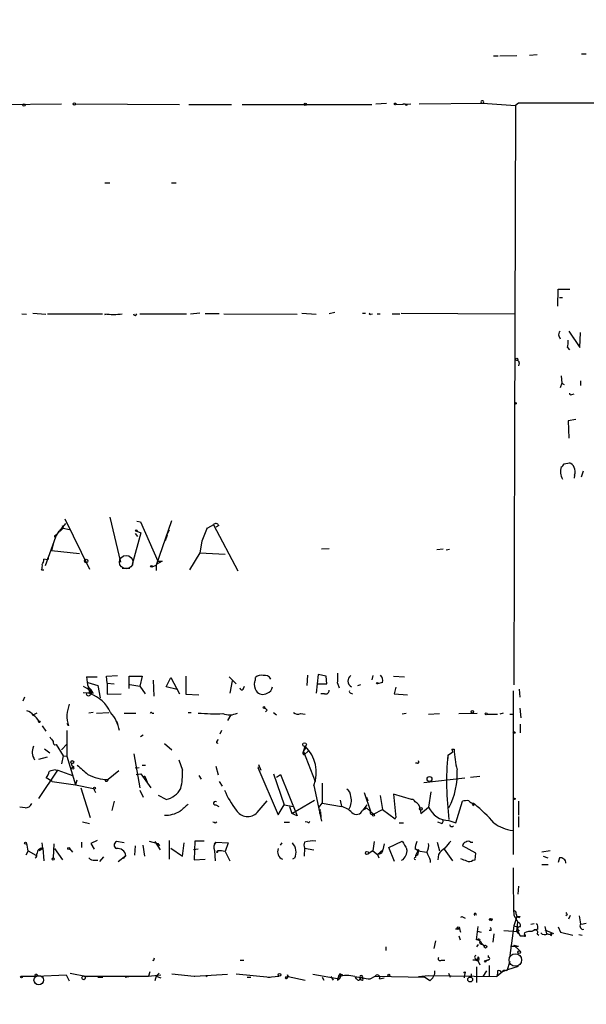
# Model space of a CAD drawing. Extents: x -121721 to 152271, y -241123 to 15380.
# Drawn here: x 506 to 588, y 1670 to 1812 of the extents above; entities that cross this region are included whole.
import ezdxf

# ---------------------------------------------------------------- set-up
doc = ezdxf.new("R2010")
doc.units = 0
doc.header["$MEASUREMENT"] = 0
doc.layers.add('MAIN', color=5, linetype='CONTINUOUS')

msp = doc.modelspace()

# ---------------------------------------------------------------- linework, layer by layer
at = {"layer": 'MAIN'}
for p, q in [((574.7173, 1806.8712), (575.3947, 1806.8712)), ((575.6487, 1806.8712), (578.104, 1806.9559)), ((581.0673, 1807.0405), (579.9667, 1806.9559)), ((588.1793, 1807.1252), (587.502, 1807.1252)), ((503.0893, 1799.8439), (512.1487, 1799.9285)), ((514.1807, 1799.9285), (529.2513, 1799.8439)), ((530.606, 1799.8439), (536.7867, 1799.8439)), ((538.3107, 1799.8439), (557.1067, 1799.8439)), ((557.6993, 1799.9285), (559.2233, 1800.0132)), ((560.578, 1799.8439), (562.7793, 1799.9285)), ((561.594, 1799.9285), (561.9327, 1799.9285)), ((563.9647, 1799.9285), (573.1933, 1800.0132)), ((573.1933, 1800.0132), (577.9347, 1799.6745)), ((577.9347, 1799.6745), (577.7653, 1751.8379)), ((578.358, 1800.0132), (577.9347, 1799.6745)), ((617.3893, 1800.0132), (578.358, 1800.0132)), ((518.414, 1788.4985), (519.176, 1788.4985)), ((528.066, 1788.4985), (528.7433, 1788.4985)), ((584.0307, 1770.6339), (584.1153, 1773.0892)), ((584.1153, 1773.0892), (585.8087, 1773.0892)), ((584.2847, 1771.9039), (584.708, 1771.9039)), ((506.3913, 1769.5332), (507.0687, 1769.4485)), ((508, 1769.6179), (509.8627, 1769.4485)), ((518.0753, 1769.4485), (510.1167, 1769.4485)), ((518.414, 1769.5332), (518.4987, 1769.3639)), ((530.2673, 1769.4485), (523.494, 1769.4485)), ((532.2147, 1769.6179), (530.86, 1769.4485)), ((535.0087, 1769.5332), (532.9767, 1769.5332)), ((535.686, 1769.5332), (546.2693, 1769.4485)), ((546.9467, 1769.6179), (549.0633, 1769.4485)), ((551.7727, 1769.7025), (550.926, 1769.5332)), ((555.752, 1769.6179), (556.1753, 1769.6179)), ((556.9373, 1769.4485), (557.1913, 1769.5332)), ((557.8687, 1769.5332), (558.292, 1769.5332)), ((560.07, 1769.5332), (561.1707, 1769.5332)), ((561.34, 1769.6179), (577.7653, 1769.5332)), ((585.6393, 1766.9932), (587.248, 1764.6225)), ((584.2, 1766.3159), (584.3693, 1765.8925)), ((586.0627, 1766.3159), (586.3167, 1766.0619)), ((587.248, 1764.6225), (587.3327, 1766.8239)), ((585.47, 1764.6225), (585.724, 1764.2839)), ((578.4427, 1762.4212), (578.358, 1761.9979)), ((584.5387, 1760.5585), (584.6233, 1759.4579)), ((587.3327, 1759.7965), (587.3327, 1759.1192)), ((584.6233, 1759.4579), (584.3693, 1758.7805)), ((584.6233, 1759.4579), (584.962, 1759.2885)), ((586.0627, 1757.8492), (586.4013, 1757.9339)), ((586.6553, 1754.2085), (585.5547, 1754.0392)), ((585.5547, 1754.0392), (585.6393, 1751.4992)), ((577.7653, 1752.2612), (577.6807, 1715.7699)), ((584.962, 1747.7739), (585.724, 1747.9432)), ((586.486, 1746.1652), (586.4013, 1745.7419)), ((587.502, 1745.9112), (587.756, 1746.7579)), ((512.6567, 1739.8152), (516.2127, 1732.5339)), ((519.176, 1740.0692), (520.7, 1733.5499)), ((511.3867, 1737.5292), (512.4027, 1738.4605)), ((512.7413, 1739.1379), (511.81, 1738.0372)), ((512.2333, 1738.8839), (512.4027, 1738.4605)), ((512.4027, 1738.4605), (513.334, 1738.2912)), ((523.0707, 1739.4765), (523.5787, 1739.3919)), ((523.5787, 1739.3919), (526.1187, 1733.7192)), ((528.066, 1739.5612), (525.8647, 1733.1265)), ((533.2307, 1738.5452), (532.4687, 1736.5979)), ((533.3153, 1738.4605), (533.2307, 1738.5452)), ((534.162, 1738.9685), (533.3153, 1738.4605)), ((534.162, 1738.9685), (537.718, 1732.2799)), ((534.924, 1738.8839), (534.5007, 1738.6299)), ((511.302, 1737.1905), (509.778, 1733.0419)), ((511.302, 1737.1905), (511.81, 1738.0372)), ((511.302, 1737.3599), (511.3867, 1737.5292)), ((523.6633, 1737.7832), (522.3933, 1733.2112)), ((522.8167, 1737.6985), (523.1553, 1737.2752)), ((523.0707, 1738.0372), (523.6633, 1737.7832)), ((527.2193, 1736.6825), (527.4733, 1737.3599)), ((527.7273, 1738.2065), (527.3887, 1737.5292)), ((527.3887, 1737.5292), (527.4733, 1737.3599)), ((527.3887, 1737.5292), (527.4733, 1737.3599)), ((510.9633, 1736.1745), (510.7093, 1735.2432)), ((532.4687, 1736.5979), (532.2147, 1734.9045)), ((550.926, 1735.4972), (549.8253, 1735.4125)), ((510.7093, 1735.2432), (514.7733, 1734.8199)), ((532.2147, 1734.9045), (530.6907, 1732.4492)), ((532.2147, 1734.9045), (535.8553, 1734.7352)), ((567.436, 1735.4125), (566.5047, 1735.3279)), ((567.8593, 1735.3279), (568.3673, 1735.4125)), ((510.1167, 1733.8885), (509.6087, 1733.9732)), ((510.286, 1734.0579), (510.1167, 1733.8885)), ((510.1167, 1734.0579), (510.1167, 1733.8885)), ((520.954, 1732.7032), (522.0547, 1732.7032)), ((525.272, 1732.8725), (525.8647, 1733.1265)), ((526.7113, 1733.7192), (525.8647, 1733.2112)), ((525.8647, 1733.2112), (525.8647, 1732.3645)), ((526.1187, 1733.7192), (526.7113, 1733.7192)), ((509.27, 1732.4492), (509.6087, 1732.4492)), ((515.7893, 1716.9552), (517.3133, 1716.9552)), ((518.668, 1717.0399), (520.2767, 1717.1245)), ((518.7527, 1716.0239), (518.668, 1717.0399)), ((521.97, 1715.2619), (521.97, 1717.0399)), ((521.97, 1717.0399), (523.8327, 1717.0399)), ((523.8327, 1717.0399), (523.494, 1715.6005)), ((530.1827, 1717.0399), (530.1827, 1714.4152)), ((536.448, 1716.9552), (537.464, 1715.9392)), ((547.7933, 1717.2092), (547.7087, 1715.6852)), ((549.3173, 1717.2939), (549.0633, 1714.5845)), ((550.5027, 1717.0399), (549.3173, 1717.2939)), ((550.5873, 1715.9392), (550.5027, 1717.0399)), ((557.276, 1717.1245), (557.1067, 1716.5319)), ((560.2393, 1717.0399), (561.848, 1716.9552)), ((515.2813, 1715.6005), (516.2973, 1715.0079)), ((515.9587, 1716.1085), (517.398, 1715.6852)), ((517.398, 1715.6852), (517.7367, 1713.9072)), ((518.7527, 1716.0239), (519.7687, 1715.9392)), ((518.7527, 1716.0239), (518.7527, 1714.4152)), ((522.0547, 1715.8545), (523.494, 1715.6005)), ((523.494, 1715.6005), (524.256, 1714.4999)), ((525.4413, 1716.4472), (525.526, 1714.1612)), ((527.304, 1715.5159), (527.9813, 1716.8705)), ((527.9813, 1716.8705), (529.2513, 1714.4999)), ((536.8713, 1716.3625), (536.5327, 1714.5845)), ((538.48, 1715.1772), (538.6493, 1715.6005)), ((549.2327, 1715.9392), (550.5873, 1715.9392)), ((552.1113, 1716.0239), (552.3653, 1715.3465)), ((555.0747, 1715.6852), (555.498, 1715.8545)), ((558.6307, 1716.1085), (557.9533, 1715.9392)), ((515.2813, 1714.6692), (516.7207, 1714.5845)), ((515.9587, 1715.4312), (516.2973, 1714.4999)), ((516.2973, 1715.0079), (516.2973, 1714.4999)), ((516.2973, 1714.8385), (516.7207, 1714.5845)), ((518.7527, 1714.4152), (520.7847, 1714.4999)), ((528.9127, 1715.0925), (527.304, 1715.5159)), ((530.1827, 1714.4152), (532.0453, 1714.3305)), ((550.2487, 1714.4999), (549.7407, 1714.4999)), ((554.0587, 1714.5845), (554.3127, 1714.4999)), ((560.578, 1715.4312), (560.324, 1714.4999)), ((560.324, 1714.4999), (562.2713, 1714.3305)), ((577.596, 1714.9232), (577.596, 1691.2165)), ((578.4427, 1715.1772), (578.5273, 1713.9919)), ((506.8147, 1713.9919), (506.5607, 1713.3992)), ((508.5927, 1711.7059), (508.0847, 1711.4519)), ((516.7207, 1711.7905), (516.128, 1711.7059)), ((517.2287, 1711.7059), (519.0067, 1711.7905)), ((521.208, 1711.7059), (522.9013, 1711.7059)), ((525.272, 1711.7059), (525.526, 1711.7059)), ((530.5213, 1711.7905), (530.9447, 1711.7905)), ((536.702, 1711.4519), (536.194, 1710.6052)), ((541.9513, 1712.1292), (541.6973, 1711.8752)), ((542.8827, 1711.7905), (543.306, 1711.4519)), ((546.7773, 1711.6212), (547.4547, 1711.5365)), ((562.102, 1711.6212), (561.5093, 1711.5365)), ((565.3193, 1711.5365), (566.928, 1711.6212)), ((569.722, 1711.6212), (572.3467, 1711.7059)), ((573.786, 1711.5365), (575.31, 1711.5365)), ((576.1567, 1711.7059), (575.6487, 1711.5365)), ((577.088, 1711.5365), (577.5113, 1711.5365)), ((578.5273, 1712.3832), (578.6967, 1711.0285)), ((509.3547, 1709.8432), (509.8627, 1709.0812)), ((513.1647, 1709.8432), (512.9953, 1710.1819)), ((520.1073, 1710.5205), (520.2767, 1710.1819)), ((578.612, 1710.0972), (578.612, 1708.8272)), ((512.9107, 1709.1659), (512.9107, 1705.4405)), ((524.002, 1708.4885), (523.5787, 1708.2345)), ((535.3473, 1709.1659), (535.0933, 1708.6579)), ((511.3867, 1707.1339), (512.4027, 1705.5252)), ((512.9953, 1707.2185), (512.1487, 1706.3719)), ((527.05, 1707.3032), (528.1507, 1706.3719)), ((534.7547, 1707.6419), (534.8393, 1707.8959)), ((509.6933, 1706.5412), (510.4553, 1705.9485)), ((522.6473, 1705.7792), (523.494, 1700.8685)), ((547.2007, 1706.1179), (547.4547, 1706.8799)), ((547.37, 1706.4565), (547.2007, 1706.1179)), ((547.2007, 1706.1179), (548.894, 1701.7999)), ((547.878, 1706.2025), (547.37, 1705.6945)), ((568.1133, 1705.6099), (568.7907, 1706.0332)), ((568.1133, 1705.6099), (568.1133, 1705.1019)), ((568.706, 1706.4565), (569.0447, 1706.4565)), ((568.706, 1706.4565), (569.0447, 1706.4565)), ((568.706, 1706.4565), (568.7907, 1706.0332)), ((508.8467, 1705.0172), (510.1167, 1705.3559)), ((512.4027, 1705.5252), (512.1487, 1704.3399)), ((512.4027, 1705.5252), (512.9107, 1705.4405)), ((512.9107, 1705.4405), (514.1807, 1701.2919)), ((523.8327, 1704.1705), (524.3407, 1704.1705)), ((529.1667, 1704.9325), (529.6747, 1703.4085)), ((540.6813, 1704.2552), (541.02, 1703.4085)), ((563.7107, 1704.4245), (563.4567, 1704.4245)), ((508.8467, 1699.3445), (511.6407, 1703.4085)), ((511.302, 1703.4932), (511.6407, 1703.4085)), ((511.6407, 1703.4085), (513.7573, 1702.6465)), ((513.9267, 1703.9165), (513.6727, 1703.7472)), ((520.446, 1703.3239), (518.922, 1702.0539)), ((522.8167, 1703.7472), (523.4093, 1703.8319)), ((522.986, 1702.8159), (523.6633, 1702.9005)), ((523.6633, 1702.9005), (525.1027, 1700.8685)), ((534.5007, 1704.0012), (534.8393, 1702.7312)), ((540.8507, 1703.9165), (540.5967, 1703.8319)), ((540.5967, 1703.8319), (543.56, 1696.9739)), ((542.8827, 1702.9005), (544.4067, 1698.4132)), ((543.306, 1702.3925), (543.8987, 1702.8159)), ((543.8987, 1702.8159), (546.2693, 1696.8045)), ((510.794, 1701.7999), (509.9473, 1702.3079)), ((510.794, 1701.7999), (514.1807, 1701.2919)), ((514.35, 1701.9692), (514.1807, 1701.2919)), ((514.1807, 1701.2919), (516.8053, 1700.7839)), ((524.3407, 1702.3079), (524.4253, 1702.0539)), ((524.4253, 1702.0539), (524.5947, 1701.5459)), ((532.0453, 1702.6465), (532.384, 1702.1385)), ((535.0087, 1701.7999), (535.432, 1701.1225)), ((549.91, 1701.5459), (549.91, 1698.6672)), ((564.642, 1701.6305), (570.5687, 1702.3079)), ((571.4153, 1702.3925), (572.77, 1702.5619)), ((514.9427, 1700.8685), (516.2973, 1696.5505)), ((516.8053, 1700.7839), (517.0593, 1700.1912)), ((523.494, 1700.5299), (524.002, 1699.5139)), ((548.7247, 1701.2072), (549.8253, 1696.0425)), ((556.006, 1700.1912), (556.9373, 1697.4819)), ((562.864, 1699.1752), (560.2393, 1699.9372)), ((560.2393, 1699.9372), (560.578, 1696.5505)), ((565.658, 1700.2759), (565.3193, 1698.0745)), ((519.7687, 1698.9212), (519.43, 1697.5665)), ((527.304, 1699.1752), (526.2033, 1699.7679)), ((540.512, 1697.3125), (541.9513, 1699.0059)), ((545.5073, 1697.1432), (548.8093, 1699.0905)), ((549.4867, 1698.0745), (549.91, 1698.6672)), ((549.91, 1698.6672), (552.704, 1698.1592)), ((552.5347, 1699.0905), (552.704, 1698.1592)), ((556.3447, 1699.5139), (556.514, 1699.0059)), ((558.292, 1699.7679), (558.6307, 1697.7359)), ((569.2987, 1695.7885), (570.23, 1698.9212)), ((571.754, 1698.3285), (572.008, 1698.4979)), ((571.8387, 1698.6672), (572.008, 1698.4979)), ((578.358, 1698.9212), (578.358, 1696.8892)), ((506.8993, 1697.9899), (506.1373, 1698.0745)), ((534.5007, 1698.4132), (534.924, 1698.1592)), ((543.56, 1696.9739), (544.4067, 1698.4132)), ((544.4067, 1698.4132), (545.7613, 1698.1592)), ((545.1687, 1698.1592), (545.5073, 1697.1432)), ((546.2693, 1696.8045), (545.5073, 1697.1432)), ((549.5713, 1697.1432), (549.656, 1697.7359)), ((549.656, 1697.3972), (549.7407, 1696.6352)), ((555.752, 1697.6512), (556.3447, 1697.9899)), ((555.8367, 1697.6512), (556.4293, 1698.4132)), ((556.3447, 1697.9899), (557.3607, 1697.0585)), ((557.022, 1697.0585), (557.3607, 1697.0585)), ((557.3607, 1697.0585), (558.6307, 1697.7359)), ((558.6307, 1697.7359), (560.4933, 1696.3812)), ((564.134, 1697.7359), (564.2187, 1697.1432)), ((564.2187, 1697.1432), (565.3193, 1698.0745)), ((515.1967, 1695.9579), (516.2127, 1695.7039)), ((534.416, 1695.7885), (534.67, 1695.9579)), ((544.4067, 1695.8732), (545.1687, 1695.8732)), ((547.7933, 1695.8732), (547.4547, 1695.9579)), ((560.4933, 1696.3812), (560.578, 1696.5505)), ((561.086, 1695.7885), (561.6787, 1695.7885)), ((567.182, 1695.7039), (566.674, 1695.8732)), ((568.2827, 1696.1272), (569.2987, 1695.7885)), ((578.358, 1696.7199), (578.358, 1695.1959)), ((509.4393, 1692.1479), (509.3547, 1692.9099)), ((511.048, 1692.7405), (510.9633, 1690.7085)), ((515.0273, 1692.9945), (515.0273, 1692.2325)), ((517.3133, 1693.2485), (516.382, 1692.8252)), ((516.382, 1692.8252), (516.89, 1691.9785)), ((521.208, 1692.9099), (520.1073, 1693.0792)), ((524.8487, 1693.1639), (526.1187, 1692.8252)), ((525.6953, 1693.0792), (526.4573, 1691.8939)), ((526.1187, 1692.8252), (526.3727, 1692.4865)), ((527.7273, 1693.2485), (527.7273, 1690.5392)), ((529.6747, 1690.9625), (529.9287, 1692.9099)), ((531.4527, 1693.1639), (531.368, 1690.4545)), ((532.8073, 1693.1639), (531.4527, 1693.1639)), ((534.2467, 1692.7405), (534.5007, 1692.9945)), ((534.5007, 1692.9945), (536.2787, 1692.9099)), ((536.2787, 1692.9099), (535.8553, 1691.6399)), ((544.068, 1692.9099), (543.814, 1692.5712)), ((557.4453, 1693.0792), (557.276, 1691.7245)), ((558.8847, 1692.7405), (558.7153, 1691.8939)), ((559.562, 1692.2325), (561.5093, 1693.1639)), ((566.5893, 1692.9945), (566.928, 1691.7245)), ((571.4153, 1692.9945), (571.754, 1692.9945)), ((507.3227, 1691.7245), (506.984, 1691.1319)), ((507.3227, 1691.7245), (508.4233, 1691.1319)), ((508.9313, 1691.8092), (509.4393, 1692.1479)), ((509.4393, 1692.1479), (509.6087, 1690.2852)), ((511.1327, 1692.0632), (512.318, 1690.4545)), ((513.334, 1692.0632), (513.7573, 1691.5552)), ((522.8167, 1692.4865), (522.732, 1691.1319)), ((523.9173, 1692.5712), (524.1713, 1690.9625)), ((527.9813, 1692.1479), (529.6747, 1690.9625)), ((531.9607, 1691.9785), (531.2833, 1691.8939)), ((534.3313, 1691.8092), (534.416, 1690.2852)), ((535.8553, 1691.6399), (536.5327, 1690.2852)), ((547.37, 1692.1479), (547.2853, 1690.9625)), ((547.37, 1692.1479), (548.7247, 1691.8939)), ((557.276, 1691.7245), (556.5987, 1691.3012)), ((557.276, 1691.7245), (557.9533, 1691.2165)), ((557.9533, 1691.2165), (558.7153, 1691.8939)), ((558.1227, 1691.3012), (557.9533, 1691.2165)), ((560.4087, 1690.2005), (559.562, 1692.2325)), ((563.7953, 1691.7245), (563.4567, 1691.0472)), ((563.7953, 1691.7245), (565.0653, 1691.5552)), ((567.6053, 1691.9785), (568.7907, 1690.2852)), ((572.1773, 1691.3859), (570.23, 1692.4865)), ((572.0927, 1690.4545), (572.1773, 1691.3859)), ((582.93, 1691.7245), (581.7447, 1691.5552)), ((516.9747, 1690.3699), (517.398, 1690.3699)), ((518.2447, 1690.8779), (517.652, 1690.2005)), ((520.3613, 1690.2005), (521.462, 1691.0472)), ((521.1233, 1690.6239), (521.462, 1691.0472)), ((531.368, 1690.4545), (532.9767, 1690.5392)), ((545.9307, 1690.7085), (545.592, 1690.5392)), ((557.9533, 1691.2165), (558.1227, 1690.7085)), ((563.4567, 1691.0472), (563.4567, 1690.7932)), ((565.5733, 1690.3699), (565.5733, 1690.0312)), ((566.7587, 1691.2165), (566.674, 1690.4545)), ((571.754, 1690.3699), (572.0927, 1690.4545)), ((581.914, 1690.9625), (582.5913, 1690.7085)), ((584.2847, 1690.7085), (584.1153, 1690.0312)), ((581.7447, 1689.7772), (582.676, 1689.7772)), ((578.358, 1686.6445), (578.2733, 1685.4592)), ((570.1453, 1682.2419), (570.6533, 1681.9879)), ((574.1247, 1681.7339), (574.294, 1681.7339)), ((574.294, 1681.9032), (574.548, 1681.9032)), ((574.294, 1681.9032), (574.294, 1681.7339)), ((574.294, 1681.9032), (574.548, 1681.9032)), ((577.6807, 1682.4112), (578.2733, 1681.3952)), ((578.104, 1682.2419), (577.6807, 1680.8872)), ((578.0193, 1682.5805), (578.104, 1682.2419)), ((578.104, 1682.2419), (578.4427, 1682.0725)), ((578.104, 1682.2419), (578.4427, 1682.0725)), ((578.104, 1680.1252), (578.2733, 1681.3952)), ((578.612, 1682.2419), (578.4427, 1682.0725)), ((585.3853, 1682.4959), (585.216, 1682.3265)), ((585.6393, 1681.9032), (585.8933, 1682.4112)), ((569.8067, 1680.4639), (569.976, 1679.9559)), ((572.262, 1678.8552), (572.516, 1680.8025)), ((572.4313, 1680.1252), (572.9393, 1679.9559)), ((574.3787, 1680.2099), (574.1247, 1680.2099)), ((576.2413, 1680.2099), (578.2733, 1680.0405)), ((577.6807, 1680.8872), (577.088, 1676.5692)), ((577.6807, 1680.8872), (578.2733, 1680.7179)), ((577.6807, 1680.8872), (578.2733, 1680.7179)), ((578.4427, 1680.2099), (578.2733, 1680.0405)), ((578.2733, 1680.0405), (578.612, 1679.4479)), ((580.136, 1681.1412), (580.644, 1681.2259)), ((581.152, 1680.3792), (580.644, 1680.2099)), ((582.168, 1680.8025), (582.422, 1679.7019)), ((582.168, 1680.2945), (583.438, 1679.7865)), ((584.1153, 1680.7179), (584.454, 1679.9559)), ((584.454, 1679.9559), (586.232, 1679.5325)), ((588.1793, 1681.2259), (587.502, 1681.0565)), ((566.3353, 1678.6859), (566.0813, 1677.5852)), ((569.722, 1679.4479), (569.8913, 1678.8552)), ((572.516, 1678.9399), (572.262, 1678.8552)), ((574.802, 1679.7019), (574.6327, 1678.5165)), ((578.612, 1679.4479), (579.2047, 1679.4479)), ((581.0673, 1679.7019), (581.3213, 1679.5325)), ((582.422, 1679.7019), (583.0147, 1679.6172)), ((582.5913, 1679.7019), (583.0147, 1679.6172)), ((583.0147, 1679.6172), (583.184, 1679.8712)), ((583.0993, 1679.4479), (583.0147, 1679.6172)), ((583.184, 1679.8712), (583.438, 1679.7865)), ((583.184, 1679.8712), (583.438, 1679.7865)), ((587.0787, 1679.6172), (587.5867, 1679.5325)), ((559.1387, 1677.8392), (559.1387, 1677.3312)), ((572.516, 1678.1779), (572.262, 1677.8392)), ((573.024, 1678.2625), (573.4473, 1678.0085)), ((573.1087, 1678.2625), (573.4473, 1678.0085)), ((577.1727, 1677.9239), (578.358, 1677.9239)), ((577.6807, 1678.0932), (578.358, 1677.9239)), ((577.6807, 1678.0932), (578.5273, 1677.2465)), ((525.526, 1675.8919), (525.6107, 1676.2305)), ((538.0567, 1675.8919), (538.5647, 1675.8919)), ((567.182, 1675.8919), (567.69, 1675.8919)), ((572.1773, 1675.8919), (571.754, 1675.8919)), ((572.3467, 1676.0612), (572.77, 1675.2145)), ((573.6167, 1675.8072), (573.9553, 1675.9765)), ((573.9553, 1675.9765), (573.6167, 1675.8072)), ((573.9553, 1676.5692), (573.9553, 1676.3152)), ((577.088, 1675.7225), (576.6647, 1674.3679)), ((524.9333, 1674.1985), (524.764, 1673.6059)), ((572.262, 1674.9605), (572.262, 1672.6745)), ((573.7013, 1674.3679), (573.1933, 1673.5212)), ((574.1247, 1675.1299), (574.1247, 1673.6059)), ((576.072, 1674.2832), (575.2253, 1673.5212)), ((575.31, 1674.3679), (575.31, 1674.0292)), ((576.072, 1674.2832), (576.834, 1674.5372)), ((576.834, 1674.5372), (578.358, 1675.0452)), ((506.3913, 1673.6059), (508.508, 1673.6059)), ((508.508, 1673.6059), (512.826, 1673.7752)), ((512.826, 1673.7752), (513.2493, 1672.9285)), ((513.4187, 1674.0292), (515.874, 1673.5212)), ((515.4507, 1673.6059), (524.764, 1673.6059)), ((517.398, 1673.4365), (518.16, 1673.4365)), ((521.3773, 1673.4365), (521.8853, 1673.5212)), ((524.764, 1673.6059), (526.542, 1673.7752)), ((525.8647, 1673.6059), (525.6953, 1672.9285)), ((525.8647, 1673.6059), (526.288, 1674.0292)), ((525.8647, 1673.6059), (526.542, 1673.3519)), ((528.1507, 1673.9445), (531.368, 1673.6059)), ((531.368, 1673.6059), (531.4527, 1673.6059)), ((531.4527, 1673.6059), (536.194, 1673.8599)), ((533.0613, 1673.6905), (533.2307, 1673.5212)), ((537.464, 1673.9445), (542.3747, 1673.4365)), ((539.0727, 1673.4365), (539.5807, 1673.4365)), ((542.036, 1673.4365), (543.6447, 1673.6059)), ((542.036, 1673.4365), (542.3747, 1673.4365)), ((544.9993, 1673.5212), (544.7453, 1673.2672)), ((544.7453, 1673.4365), (544.9993, 1673.5212)), ((544.9147, 1673.7752), (544.9993, 1673.5212)), ((544.9993, 1673.5212), (547.4547, 1673.0132)), ((548.5553, 1673.8599), (552.3653, 1673.1825)), ((549.91, 1673.4365), (550.164, 1673.0132)), ((551.18, 1673.5212), (551.5187, 1673.0132)), ((552.1113, 1673.0132), (552.3653, 1673.1825)), ((552.5347, 1673.4365), (552.3653, 1673.1825)), ((552.5347, 1673.9445), (552.8733, 1673.7752)), ((554.9053, 1673.1825), (554.736, 1673.4365)), ((555.752, 1673.3519), (555.4133, 1673.3519)), ((555.8367, 1673.0979), (555.752, 1673.3519)), ((556.8527, 1673.1825), (557.6147, 1673.6059)), ((557.6147, 1673.6059), (564.7267, 1673.4365)), ((558.2073, 1673.1825), (558.8847, 1673.3519)), ((563.88, 1673.5212), (565.3193, 1673.6905)), ((565.4887, 1672.9285), (564.7267, 1673.4365)), ((565.3193, 1673.6905), (575.2253, 1673.5212)), ((568.198, 1674.0292), (568.452, 1673.4365)), ((570.5687, 1674.0292), (570.484, 1673.3519)), ((571.5, 1673.9445), (571.5, 1673.4365)), ((575.31, 1674.0292), (575.2253, 1673.5212))]:
    msp.add_line(p, q, dxfattribs=at)
for centre, radius in [((104.6055, -119297.2492), 121825.5651), ((506.73, 1799.7593), 0.1693), ((514.0113, 1799.9286), 0.1693), ((547.4546, 1799.8439), 0.1693), ((560.4933, 1799.9286), 0.1197), ((578.1039, 1762.9292), 0.1693), ((577.9346, 1756.5581), 0.1058), ((522.9859, 1738.1219), 0.1197), ((515.7228, 1733.7253), 0.2486), ((525.1873, 1732.9572), 0.1197), ((557.8898, 1716.0239), 0.1058), ((516.0433, 1714.4152), 0.2677), ((541.4856, 1712.5103), 0.1338), ((571.6693, 1711.8752), 0.1893), ((573.6589, 1711.5789), 0.1338), ((508.9313, 1710.4359), 0.1197), ((577.723, 1708.8696), 0.1338), ((547.3699, 1707.1339), 0.2677), ((513.7149, 1704.5939), 0.2116), ((513.7996, 1703.7049), 0.1338), ((565.4604, 1702.1456), 0.3502), ((516.9323, 1700.8263), 0.1338), ((577.7794, 1699.274), 0.0997), ((557.3395, 1696.9104), 0.1496), ((564.2186, 1697.8206), 0.1893), ((229.7853, 846.6666), 846.6666), ((506.9416, 1692.8676), 0.1338), ((513.1928, 1692.0632), 0.1411), ((556.4019, 1691.4183), 0.2289), ((563.7953, 1691.8304), 0.1058), ((510.9421, 1690.5604), 0.1496), ((569.6373, 1680.5486), 0.1893), ((573.5864, 1677.8634), 0.201), ((578.4426, 1677.0772), 0.1893), ((573.532, 1675.7437), 0.1058), ((570.5686, 1674.1139), 0.0846), ((506.349, 1673.4789), 0.1338), ((508.8466, 1673.0133), 0.6826), ((508.4868, 1673.7541), 0.1496), ((515.366, 1673.3519), 0.2677), ((543.7293, 1673.7753), 0.1893), ((559.5619, 1673.747), 0.1411), ((571.3537, 1673.1133), 0.3548)]:
    msp.add_circle(centre, radius, dxfattribs=at)
at = {"layer": 'MAIN', "color": 5}
for centre, radius in [((521.5195, 1733.5581), 0.973), ((577.8923, 1675.9342), 0.8988)]:
    msp.add_circle(centre, radius, dxfattribs=at)
at = {"layer": 'MAIN'}
for centre, radius, start, end in [((562.102, 1799.9285), 0.1693, 180, 0), ((573.1127, 1800.1946), 0.1985, 293.956628, 209.147103), ((519.684, 1776.9394), 7.5143, 260.269673, 279.730327), ((522.8167, 1769.5332), 0.2434, 180, 0), ((556.8527, 1769.5332), 0.1198, 135, 314.966157), ((584.7925, 1766.5276), 0.6292, 132.268789, 199.661787), ((582.2101, 1765.427), 3.3577, 346.137165, 5.060949), ((578.1463, 1762.4635), 0.2994, 351.878017, 98.121983), ((585.9357, 1758.0185), 0.2117, 180, 306.875312), ((586.9245, 1746.6806), 2.4781, 164.315985, 206.561949), ((584.2421, 1748.0703), 0.7785, 292.394546, 337.621867), ((585.4276, 1746.9695), 1.0178, 16.930557, 73.069443), ((585.3432, 1746.6309), 1.234, 337.828717, 30.96933), ((534.5172, 1738.6943), 0.4487, 24.989129, 142.333315), ((511.2385, 1737.2752), 0.1059, 53.140927, 306.859073), ((510.2014, 1734.0578), 0.0847, 0.067725, 179.932354), ((508.1698, 1732.9572), 1.2118, 335.215613, 12.09905), ((508.0841, 1734.0581), 1.527, 326.315136, 356.812677), ((520.7408, 1716.9973), 4.9517, 180.487144, 198.437876), ((541.0199, 1716.0806), 1.0975, 72.019049, 133.966292), ((541.6127, 1716.2287), 0.9311, 24.61098, 105.830443), ((545.6756, 1717.1248), 6.5292, 350.292858, 2.970909), ((554.5975, 1716.3463), 0.9465, 124.697451, 241.32287), ((557.5862, 1716.4471), 1.098, 342.038641, 43.952068), ((541.8386, 1715.8828), 1.7772, 169.941409, 212.679633), ((539.496, 1716.7012), 0.7806, 319.400298, 12.526419), ((514.6891, 1713.6535), 2.2348, 24.620069, 52.700907), ((431.6473, 1714.6692), 84.6502, 359.885409, 0.114591), ((514.6491, 1709.7219), 5.0543, 24.159311, 70.967816), ((538.2562, 1715.3526), 0.2843, 181.229594, 321.912942), ((541.3226, 1715.5878), 1.184, 214.146395, 302.072579), ((541.6186, 1715.6341), 1.1011, 287.587464, 353.837376), ((550.4332, 1714.9595), 0.4952, 248.127696, 5.609274), ((554.0586, 1714.7962), 0.2116, 143.124688, 270.027065), ((894.0797, 1627.564), 390.2909, 167.358994, 167.588177), ((506.1406, 1709.6728), 2.5789, 41.074108, 66.877843), ((507.2519, 1709.8515), 1.7294, 22.757481, 61.213446), ((519.7675, 1711.7101), 6.8617, 182.156514, 195.787915), ((515.4169, 1708.311), 5.1848, 9.490663, 42.15215), ((525.145, 1711.6635), 0.1339, 18.462013, 198.421413), ((534.4158, 1740.0892), 28.4893, 265.056332, 272.21461), ((536.4812, 1714.0074), 2.5738, 247.991483, 296.591931), ((541.4857, 1711.833), 0.5518, 32.463229, 85.603684), ((546.3735, 1712.3312), 0.8168, 221.451203, 299.628292), ((680.0262, 1834.8897), 211.6503, 216.756638, 216.985832), ((511.2596, 1707.4302), 0.3224, 156.799076, 293.217258), ((534.7546, 1707.5008), 0.1411, 89.959394, 306.878017), ((509.8881, 1706.0556), 1.9829, 155.435757, 214.500338), ((547.3277, 1705.9231), 0.2325, 123.102369, 280.483399), ((547.3065, 1706.6894), 0.2414, 285.250955, 52.11877), ((543.7402, 1703.0698), 5.3211, 339.51037, 45.727903), ((610.9269, 1701.7304), 42.989, 174.822356, 187.261731), ((581.8668, 1706.7762), 12.8261, 181.428289, 194.830646), ((514.0367, 1704.3568), 0.4538, 171.419912, 255.972943), ((853.8464, 2084.4929), 509.7504, 228.253272, 228.482455), ((563.7107, 1704.6362), 0.2116, 270, 36.875312), ((508.0632, 1703.7264), 2.3584, 323.024664, 348.077809), ((511.8516, 1699.6436), 3.8886, 98.125101, 112.385024), ((519.2451, 1709.4532), 7.4064, 243.658097, 267.499694), ((521.2315, 1702.901), 8.4584, 345.505057, 3.43977), ((558.7508, 1702.9222), 10.7324, 332.640608, 3.049769), ((518.668, 1702.0538), 0.2433, 179.976451, 0.023549), ((524.129, 1702.3079), 0.2116, 0, 126.875312), ((526.6514, 1702.2308), 3.1245, 282.055822, 332.413895), ((546.9286, 1705.1558), 12.0788, 202.518172, 218.41134), ((552.8451, 1699.6549), 1.2149, 357.33919, 59.265937), ((506.9481, 1698.9415), 0.9528, 267.064327, 337.86583), ((783.9196, 1401.6754), 390.2746, 130.48749, 130.716681), ((534.4142, 1698.6506), 0.2527, 47.373928, 290.019917), ((552.0049, 1698.9848), 2.1435, 327.100961, 16.636774), ((562.9064, 1698.6885), 0.4885, 17.633869, 94.978885), ((562.7858, 1697.6166), 1.3534, 5.056838, 64.334263), ((570.9077, 1696.6321), 2.3873, 83.902053, 106.491663), ((571.754, 1699.3445), 0.6826, 209.738635, 277.12814), ((656.3743, 1740.8378), 94.6976, 206.443722, 206.672824), ((553.0797, 1676.1832), 29.2613, 42.067596, 49.69394), ((527.0243, 1701.6933), 4.8041, 270.306506, 298.763037), ((539.112, 1698.5973), 1.9003, 209.859694, 317.456953), ((551.8932, 1694.9049), 3.3538, 45.879471, 76.009749), ((554.8932, 1697.9174), 0.8991, 222.281834, 342.778268), ((557.0855, 1697.2914), 0.2414, 127.88123, 254.749045), ((568.3666, 1699.4833), 3.3572, 204.811615, 268.567947), ((576.5866, 1780.5281), 94.6528, 243.313562, 243.5428), ((547.9203, 1696.0425), 0.2117, 233.124688, 0), ((567.1256, 1696.0143), 0.3155, 280.298349, 63.434949), ((578.1652, 1700.1826), 5.5335, 232.56992, 263.2134), ((568.706, 1695.598), 0.3446, 190.618634, 317.493639), ((502.3442, 1691.1553), 5.0109, 6.522398, 19.466229), ((520.3085, 1692.5712), 0.5464, 111.606686, 248.393314), ((535.1936, 1692.2907), 0.9876, 134.552867, 209.17857), ((544.1715, 1691.5646), 1.9564, 334.050516, 43.442555), ((548.3441, 1692.5712), 1.0621, 156.512404, 203.487596), ((548.6823, 1688.2556), 4.9172, 86.544247, 105.478517), ((858.1978, 1861.9211), 341.3254, 209.631333, 209.860516), ((566.5274, 1691.83), 3.1589, 156.705668, 177.305524), ((563.7114, 1692.4864), 1.6432, 325.480164, 11.898715), ((822.0959, 1480.9954), 330.6172, 140.078715, 140.307913), ((570.8225, 1692.402), 0.5985, 98.116564, 171.883436), ((571.0766, 1692.7407), 0.4232, 36.84553, 143.14635), ((508.021, 1691.1954), 0.5814, 303.124262, 10.484658), ((509.4393, 1691.3013), 0.8466, 90, 180.006768), ((520.3083, 1690.92), 1.1607, 6.291675, 99.971951), ((534.6911, 1691.6399), 0.1058, 180, 53.065141), ((535.0088, 1687.8292), 3.9036, 77.475809, 93.732257), ((544.5978, 1691.5896), 1.1408, 155.470416, 247.035522), ((558.1369, 1691.8796), 0.5786, 268.593643, 1.416257), ((560.6432, 1691.7249), 1.5642, 299.974318, 9.330443), ((563.3786, 1691.5096), 0.4689, 279.586856, 90.806413), ((861.6048, 1817.9456), 322.3511, 203.084564, 203.313777), ((569.7651, 1689.1417), 3.6528, 124.616288, 145.389367), ((516.8779, 1691.3557), 0.9906, 220.795783, 275.608144), ((563.4355, 1690.6239), 0.1706, 82.862488, 277.133342), ((655.0863, 1902.1595), 228.0155, 248.082856, 248.312006), ((571.2186, 1691.0941), 0.9006, 243.921483, 306.475463), ((584.4608, 1689.9736), 0.7557, 357.94485, 103.475385), ((718.0965, 1687.5749), 140.5107, 179.309102, 182.106066), ((577.5707, 1682.6483), 0.4537, 351.405541, 75.969882), ((669.9406, 1724.9852), 94.6305, 206.45046, 206.67967), ((571.0346, 1681.1838), 1.3822, 130.046003, 139.986373), ((572.0927, 1682.5381), 0.1526, 303.690068, 236.278686), ((574.2638, 1681.7641), 0.1423, 77.750618, 192.249382), ((574.421, 1681.8186), 0.1526, 213.700477, 33.66924), ((578.358, 1809.2418), 127.0002, 269.885409, 270.114592), ((578.1887, 1680.9295), 0.4733, 333.440363, 79.703815), ((883.5973, 1724.0873), 299.3611, 188.0189, 188.248064), ((571.6345, 1665.5578), 15.0177, 96.990764, 99.275161), ((573.9128, 1680.3368), 0.4829, 344.763614, 37.866658), ((409.017, 1552.7746), 211.6804, 36.75666, 36.985821), ((578.485, 1680.478), 0.2714, 62.103826, 261.033958), ((580.0935, 1677.8827), 2.1781, 82.17607, 114.083214), ((580.7604, 1679.9348), 0.3852, 322.805897, 164.072993), ((580.0091, 1680.591), 1.1623, 349.501163, 33.109008), ((587.7419, 1680.8637), 0.4944, 145.856744, 281.525816), ((572.2972, 1678.1143), 0.7417, 11.525044, 92.720065), ((572.6006, 1678.7705), 0.1894, 333.462013, 116.537987), ((572.9799, 1678.5066), 0.2761, 139.495508, 297.818487), ((579.5292, 1679.7723), 0.3392, 163.050006, 224.988056), ((579.2893, 1679.4479), 0.0846, 180, 90), ((582.1875, 1680.4119), 0.8168, 221.451203, 299.628292), ((582.7183, 1679.7443), 0.4827, 322.11877, 15.242626), ((525.4414, 1676.0399), 0.1705, 240.217611, 299.753219), ((567.0126, 1676.1458), 0.3052, 146.289107, 303.710893), ((572.262, 1676.3152), 0.2678, 108.441716, 18.441716), ((572.3467, 1676.1459), 0.3053, 236.299523, 56.315138), ((574.0258, 1676.1458), 0.1835, 247.392151, 112.595845), ((564.6493, 1674.2942), 1.6031, 301.576126, 2.63502), ((575.4793, 1673.9443), 0.4561, 21.829402, 111.785083), ((576.4107, 1673.8598), 0.5681, 63.43946, 153.425927), ((544.6818, 1673.3519), 0.1059, 53.108436, 306.859073), ((544.4489, 1673.6483), 0.4828, 307.873943, 15.239505), ((679.1959, 1630.9172), 133.8752, 161.443679, 161.672862), ((552.4462, 1673.5943), 0.1809, 299.285299, 203.830657), ((552.8309, 1673.4789), 0.5518, 122.463229, 175.603684), ((553.466, 1669.479), 4.2124, 73.657206, 106.342794), ((640.4275, 2223.7051), 556.8302, 261.13866, 261.367842), ((555.1546, 1673.2813), 0.2682, 201.618902, 15.264488), ((555.5827, 1673.4789), 0.2116, 323.124688, 216.859073), ((555.6673, 1673.2955), 0.2602, 167.480746, 310.60607), ((557.9235, 1673.4117), 0.3648, 321.075276, 147.834787)]:
    msp.add_arc(centre, radius, start, end, dxfattribs=at)

doc.saveas('drawing.dxf')
